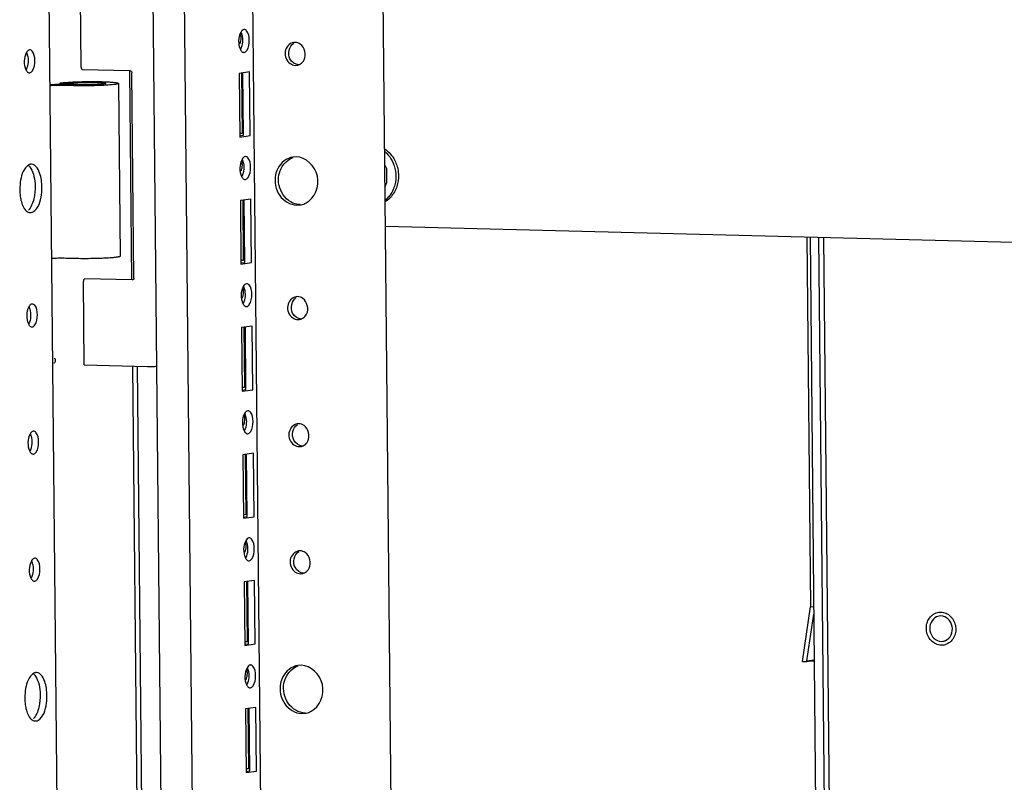
# Paper-space layout '177R0035_1_2' of a CAD drawing. Units: millimetres. Extents: x -883 to 841, y 0 to 594.
# Drawn here: x 192 to 227, y 329 to 356 of the extents above; entities that cross this region are included whole.
import ezdxf

# ---------------------------------------------------------------- set-up
doc = ezdxf.new("R2010")
doc.units = ezdxf.units.MM
doc.header["$LTSCALE"] = 46.255
doc.layers.get('0').update_dxf_attribs({"linetype": 'CONTINUOUS'})
for name, color, linetype in [('02___PRT_ALL_AXES', 7, 'CONTINUOUS'), ('DATUM', 7, 'CONTINUOUS'), ('ROUNDS', 7, 'CONTINUOUS')]:
    doc.layers.add(name, color=color, linetype=linetype)

psp = doc.layouts.new('177R0035_1_2')

# ---------------------------------------------------------------- linework, layer by layer
at = {"color": 7, "linetype": 'CONTINUOUS'}
for p, q in [((207.089, 132.737), (204.308, 413.741)), ((202.49, 132.606), (199.775, 406.991)), ((200.187, 120.442), (197.355, 406.643)), ((197.222, 308.151), (196.251, 406.23)), ((192.569, 405.955), (195.276, 132.398)), ((194.198, 354.745), (194.169, 357.692)), ((199.964, 356.071), (199.949, 356.072)), ((192.385, 355.353), (192.37, 355.353)), ((201.758, 355.614), (201.702, 355.609)), ((199.941, 355.264), (199.957, 355.264)), ((194.237, 354.661), (195.919, 354.618)), ((201.766, 354.806), (201.823, 354.811)), ((192.362, 354.545), (192.378, 354.545)), ((195.99, 347.225), (195.917, 354.618)), ((196.063, 347.289), (195.992, 354.543)), ((200.149, 354.572), (199.779, 354.519)), ((199.779, 354.519), (199.801, 352.274)), ((199.862, 354.519), (199.882, 352.401)), ((199.931, 352.334), (199.91, 354.52)), ((200.171, 352.327), (200.149, 354.572)), ((193.457, 354.183), (193.857, 354.173)), ((194.133, 354.116), (193.813, 354.124)), ((193.858, 354.123), (193.857, 354.173)), ((199.795, 352.314), (199.931, 352.334)), ((199.801, 352.274), (200.171, 352.327)), ((199.882, 352.401), (199.804, 352.403)), ((200.009, 351.582), (199.993, 351.583)), ((201.798, 351.574), (201.681, 351.565)), ((192.442, 351.313), (192.409, 351.313)), ((204.926, 351.277), (204.996, 351.138)), ((205.001, 350.668), (204.996, 351.138)), ((199.986, 350.775), (200.001, 350.775)), ((204.934, 350.509), (205.001, 350.668)), ((200.194, 350.083), (199.823, 350.03)), ((199.823, 350.03), (199.845, 347.785)), ((199.906, 350.03), (199.927, 347.912)), ((199.976, 347.845), (199.954, 350.031)), ((200.216, 347.838), (200.194, 350.083)), ((201.815, 349.868), (201.933, 349.877)), ((192.394, 349.606), (192.426, 349.607)), ((219.958, 348.741), (220.862, 257.34)), ((221.313, 261.414), (220.449, 348.729)), ((199.839, 347.825), (199.976, 347.845)), ((199.845, 347.785), (200.216, 347.838)), ((199.927, 347.912), (199.848, 347.914)), ((194.303, 344.225), (194.273, 347.172)), ((195.997, 347.225), (194.317, 347.268)), ((196.018, 347.229), (196.006, 347.226)), ((196.006, 347.226), (196.006, 347.226)), ((200.053, 347.093), (200.038, 347.093)), ((201.847, 346.636), (201.791, 346.631)), ((192.474, 346.374), (192.458, 346.375)), ((200.03, 346.286), (200.046, 346.285)), ((200.238, 345.594), (199.867, 345.541)), ((200.26, 343.349), (200.238, 345.594)), ((201.855, 345.828), (201.912, 345.833)), ((192.451, 345.567), (192.466, 345.567)), ((199.867, 345.541), (199.89, 343.296)), ((199.95, 345.541), (199.971, 343.423)), ((200.02, 343.355), (199.999, 345.542)), ((193.238, 344.287), (193.235, 344.287)), ((193.237, 344.467), (193.24, 344.467)), ((194.303, 344.225), (196.543, 344.167)), ((196.377, 308.173), (196.02, 344.181)), ((196.786, 344.175), (196.865, 344.187)), ((199.884, 343.336), (200.02, 343.355)), ((199.89, 343.296), (200.26, 343.349)), ((199.971, 343.423), (199.893, 343.425)), ((200.097, 342.604), (200.082, 342.604)), ((201.892, 342.147), (201.835, 342.142)), ((192.518, 341.885), (192.503, 341.886)), ((200.075, 341.796), (200.09, 341.796)), ((192.495, 341.078), (192.511, 341.078)), ((200.282, 341.105), (199.912, 341.051)), ((200.305, 338.86), (200.282, 341.105)), ((201.9, 341.339), (201.956, 341.344)), ((199.912, 341.051), (199.934, 338.807)), ((199.995, 341.052), (200.016, 338.934)), ((200.065, 338.866), (200.043, 341.053)), ((199.928, 338.847), (200.065, 338.866)), ((199.934, 338.807), (200.305, 338.86)), ((200.016, 338.934), (199.937, 338.936)), ((200.142, 338.115), (200.126, 338.115)), ((201.936, 337.658), (201.88, 337.653)), ((192.563, 337.396), (192.547, 337.396)), ((200.119, 337.307), (200.134, 337.307)), ((192.54, 336.589), (192.555, 336.588)), ((200.327, 336.616), (199.956, 336.562)), ((199.956, 336.562), (199.978, 334.318)), ((200.039, 336.563), (200.06, 334.445)), ((200.109, 334.377), (200.087, 336.564)), ((200.349, 334.371), (200.327, 336.616)), ((201.944, 336.85), (202.001, 336.855)), ((219.69, 333.755), (219.975, 335.682)), ((219.975, 335.682), (220.087, 335.698)), ((199.973, 334.358), (200.109, 334.377)), ((199.978, 334.318), (200.349, 334.371)), ((200.06, 334.445), (199.982, 334.447)), ((200.186, 333.626), (200.171, 333.626)), ((201.976, 333.618), (201.858, 333.609)), ((192.619, 333.357), (192.587, 333.356)), ((200.163, 332.818), (200.179, 332.818)), ((200.371, 332.127), (200.001, 332.073)), ((200.001, 332.073), (200.023, 329.829)), ((200.084, 332.074), (200.105, 329.956)), ((200.153, 329.888), (200.132, 332.075)), ((200.394, 329.882), (200.371, 332.127)), ((201.993, 331.912), (202.111, 331.921)), ((192.572, 331.65), (192.604, 331.65)), ((200.105, 329.956), (200.026, 329.958)), ((200.017, 329.869), (200.153, 329.888)), ((200.023, 329.829), (200.394, 329.882))]:
    psp.add_line(p, q, dxfattribs=at)
at = {"color": 3, "linetype": 'CONTINUOUS'}
for p, q in [((193.458, 354.127), (193.457, 354.183)), ((193.927, 354.086), (193.607, 354.095)), ((195.515, 354.169), (195.575, 348.064)), ((220.262, 348.733), (221.166, 257.332)), ((193.988, 347.981), (193.668, 347.989)), ((196.542, 308.168), (196.186, 344.177)), ((219.847, 333.777), (220.089, 335.417))]:
    psp.add_line(p, q, dxfattribs=at)
at = {"color": 7, "linetype": 'CONTINUOUS'}
for points in [[(195.918, 354.618), (195.929, 354.616), (195.953, 354.608), (195.974, 354.59), (195.987, 354.568), (195.992, 354.547), (195.992, 354.543)], [(196.063, 347.29), (196.061, 347.275), (196.053, 347.257), (196.038, 347.24), (196.018, 347.229)]]:
    psp.add_lwpolyline(points, dxfattribs=at)
for centre, radius, start, end in [((199.404, 355.764), 0.445, 347.304, 0.515), ((201.773, 355.132), 0.326, 278.9313, 288.3481), ((201.772, 355.135), 0.33, 288.3296, 302.2129), ((193.526, 341.484), 12.644, 90.3085, 92.0292), ((193.532, 342.873), 11.254, 88.5701, 90.3775), ((199.448, 351.275), 0.445, 347.304, 0.515), ((201.83, 350.55), 0.682, 278.6966, 281.6377), ((201.828, 350.558), 0.69, 281.6722, 297.6866), ((192.018, 350.001), 0.438, 315.6309, 319.7128), ((199.493, 346.786), 0.445, 347.304, 0.515), ((201.861, 346.154), 0.326, 278.9313, 288.3481), ((201.86, 346.157), 0.33, 288.3296, 302.2129), ((199.537, 342.297), 0.445, 347.304, 0.515), ((201.906, 341.665), 0.326, 278.9313, 288.3481), ((201.905, 341.668), 0.33, 288.3296, 302.2129), ((199.582, 337.808), 0.445, 347.304, 0.515), ((201.949, 337.179), 0.33, 288.3296, 302.2129), ((201.95, 337.176), 0.326, 278.9313, 288.3481), ((219.799, 338.188), 4.434, 268.5971, 270.6177), ((199.626, 333.319), 0.445, 347.304, 0.515), ((192.195, 332.045), 0.438, 315.6309, 319.7128), ((202.008, 332.594), 0.682, 278.6966, 281.6377), ((202.006, 332.602), 0.69, 281.6722, 297.6866)]:
    psp.add_arc(centre, radius, start, end, dxfattribs=at)
for points, knots in [([(199.949, 356.072), (199.927, 356.068), (199.879, 356.04), (199.85, 355.997), (199.836, 355.971)], [0, 0, 0, 0, 0.431339, 1, 1, 1, 1]), ([(200.043, 356.029), (200.032, 356.042), (200.009, 356.062), (199.978, 356.072), (199.964, 356.072)], [0, 0, 0, 0, 0.538102, 1, 1, 1, 1]), ([(200.05, 355.332), (200.121, 355.434), (200.155, 355.683), (200.121, 355.943), (200.043, 356.029)], [0, 0, 0, 0, 0.51612, 1, 1, 1, 1]), ([(199.849, 355.768), (199.849, 355.792), (199.844, 355.84), (199.833, 355.887), (199.825, 355.909)], [0, 0, 0, 0, 0.498325, 1, 1, 1, 1]), ([(199.843, 355.973), (199.849, 355.962), (199.859, 355.937), (199.867, 355.912), (199.871, 355.899)], [0, 0, 0, 0, 0.481974, 1, 1, 1, 1]), ([(192.37, 355.353), (192.352, 355.35), (192.315, 355.332), (192.289, 355.302), (192.277, 355.284)], [0, 0, 0, 0, 0.445611, 1, 1, 1, 1]), ([(192.464, 355.311), (192.453, 355.323), (192.429, 355.343), (192.399, 355.353), (192.385, 355.354)], [0, 0, 0, 0, 0.538102, 1, 1, 1, 1]), ([(199.802, 355.565), (199.81, 355.581), (199.824, 355.614), (199.834, 355.648), (199.838, 355.666)], [0, 0, 0, 0, 0.496557, 1, 1, 1, 1]), ([(199.822, 355.368), (199.828, 355.356), (199.84, 355.335), (199.855, 355.314), (199.862, 355.306)], [0, 0, 0, 0, 0.52731, 1, 1, 1, 1]), ([(199.957, 355.264), (199.974, 355.266), (200.011, 355.284), (200.037, 355.314), (200.05, 355.332)], [0, 0, 0, 0, 0.445611, 1, 1, 1, 1]), ([(201.702, 355.611), (201.559, 355.588), (201.304, 355.296), (201.456, 354.953), (201.584, 354.867)], [0, 0, 0, 0, 0.483139, 1, 1, 1, 1]), ([(192.277, 355.284), (192.273, 355.279), (192.266, 355.269), (192.26, 355.258), (192.257, 355.252)], [0, 0, 0, 0, 0.487823, 1, 1, 1, 1]), ([(192.264, 355.254), (192.27, 355.243), (192.28, 355.219), (192.288, 355.194), (192.292, 355.181)], [0, 0, 0, 0, 0.481974, 1, 1, 1, 1]), ([(192.47, 354.613), (192.541, 354.715), (192.576, 354.964), (192.541, 355.224), (192.464, 355.311)], [0, 0, 0, 0, 0.51612, 1, 1, 1, 1]), ([(199.862, 355.306), (199.873, 355.293), (199.897, 355.273), (199.927, 355.263), (199.941, 355.263)], [0, 0, 0, 0, 0.538102, 1, 1, 1, 1]), ([(192.243, 354.649), (192.248, 354.638), (192.26, 354.616), (192.275, 354.596), (192.283, 354.587)], [0, 0, 0, 0, 0.52731, 1, 1, 1, 1]), ([(194.198, 354.745), (194.199, 354.725), (194.201, 354.694), (194.225, 354.661), (194.237, 354.661)], [0, 0, 0, 0, 0.621819, 1, 1, 1, 1]), ([(192.283, 354.587), (192.294, 354.575), (192.318, 354.554), (192.348, 354.545), (192.362, 354.544)], [0, 0, 0, 0, 0.538102, 1, 1, 1, 1]), ([(192.378, 354.545), (192.395, 354.547), (192.432, 354.565), (192.458, 354.595), (192.47, 354.613)], [0, 0, 0, 0, 0.445611, 1, 1, 1, 1]), ([(193.857, 354.173), (193.957, 354.187), (194.127, 354.195), (194.367, 354.202), (194.57, 354.203), (194.734, 354.2), (194.851, 354.195), (194.923, 354.191), (194.981, 354.186), (195.025, 354.18), (195.049, 354.174), (195.065, 354.168), (195.065, 354.164)], [0, 0, 0, 0, 0.250022, 0.418878, 0.593214, 0.75396, 0.823637, 0.883567, 0.932122, 0.968048, 0.990517, 1, 1, 1, 1]), ([(195.065, 354.164), (195.065, 354.162), (195.056, 354.156), (195.041, 354.152), (195.015, 354.146), (194.963, 354.139), (194.876, 354.131), (194.751, 354.123), (194.606, 354.117), (194.397, 354.113), (194.238, 354.113), (194.133, 354.116)], [0, 0, 0, 0, 0.008189, 0.025811, 0.05381, 0.091934, 0.196253, 0.332289, 0.49132, 0.663026, 1, 1, 1, 1]), ([(204.92, 351.856), (204.995, 351.806), (205.134, 351.685), (205.237, 351.532), (205.279, 351.45)], [0, 0, 0, 0, 0.492781, 1, 1, 1, 1]), ([(199.993, 351.583), (199.971, 351.579), (199.924, 351.551), (199.894, 351.508), (199.881, 351.482)], [0, 0, 0, 0, 0.431339, 1, 1, 1, 1]), ([(200.088, 351.54), (200.077, 351.553), (200.053, 351.573), (200.023, 351.583), (200.009, 351.583)], [0, 0, 0, 0, 0.538102, 1, 1, 1, 1]), ([(200.094, 350.843), (200.165, 350.945), (200.2, 351.194), (200.165, 351.454), (200.088, 351.54)], [0, 0, 0, 0, 0.51612, 1, 1, 1, 1]), ([(201.68, 351.567), (201.46, 351.533), (201.175, 351.305), (201.08, 351.014), (201.065, 350.933)], [0, 0, 0, 0, 0.731542, 1, 1, 1, 1]), ([(202.149, 349.947), (202.452, 350.106), (202.8, 350.941), (202.135, 351.566), (201.798, 351.574)], [0, 0, 0, 0, 0.504371, 1, 1, 1, 1]), ([(204.922, 351.77), (204.948, 351.747), (205.052, 351.65), (205.135, 351.532), (205.184, 351.437)], [0, 0, 0, 0, 0.246488, 1, 1, 1, 1]), ([(192.329, 351.282), (192.288, 351.258), (192.109, 351.07), (192.054, 350.803), (192.035, 350.598)], [0, 0, 0, 0, 0.187225, 1, 1, 1, 1]), ([(192.409, 351.313), (192.396, 351.311), (192.368, 351.303), (192.342, 351.29), (192.329, 351.282)], [0, 0, 0, 0, 0.483251, 1, 1, 1, 1]), ([(192.798, 350.701), (192.788, 350.783), (192.75, 351.007), (192.602, 351.308), (192.442, 351.314)], [0, 0, 0, 0, 0.340232, 1, 1, 1, 1]), ([(199.846, 351.076), (199.854, 351.091), (199.869, 351.125), (199.879, 351.159), (199.883, 351.177)], [0, 0, 0, 0, 0.496557, 1, 1, 1, 1]), ([(199.894, 351.279), (199.893, 351.303), (199.889, 351.351), (199.877, 351.398), (199.869, 351.42)], [0, 0, 0, 0, 0.498325, 1, 1, 1, 1]), ([(199.888, 351.484), (199.893, 351.473), (199.904, 351.448), (199.912, 351.423), (199.915, 351.41)], [0, 0, 0, 0, 0.481974, 1, 1, 1, 1]), ([(205.279, 351.45), (205.344, 351.326), (205.428, 351.051), (205.408, 350.627), (205.27, 350.305), (205.097, 350.101), (204.994, 350.02), (204.939, 349.986)], [0, 0, 0, 0, 0.256764, 0.513109, 0.761521, 0.88209, 1, 1, 1, 1]), ([(205.184, 351.437), (205.244, 351.321), (205.325, 351.069), (205.323, 350.739), (205.257, 350.49), (205.179, 350.317), (205.073, 350.164), (204.986, 350.078), (204.939, 350.039)], [0, 0, 0, 0, 0.255126, 0.510444, 0.636464, 0.760234, 0.881416, 1, 1, 1, 1]), ([(199.866, 350.879), (199.872, 350.867), (199.884, 350.846), (199.899, 350.825), (199.907, 350.817)], [0, 0, 0, 0, 0.52731, 1, 1, 1, 1]), ([(199.907, 350.817), (199.918, 350.804), (199.941, 350.784), (199.972, 350.774), (199.986, 350.774)], [0, 0, 0, 0, 0.538102, 1, 1, 1, 1]), ([(200.001, 350.775), (200.018, 350.777), (200.055, 350.795), (200.082, 350.825), (200.094, 350.843)], [0, 0, 0, 0, 0.445611, 1, 1, 1, 1]), ([(192.038, 350.218), (192.045, 350.16), (192.078, 349.967), (192.15, 349.764), (192.252, 349.67)], [0, 0, 0, 0, 0.299488, 1, 1, 1, 1]), ([(192.562, 350.334), (192.556, 350.272), (192.524, 350.057), (192.453, 349.836), (192.352, 349.718)], [0, 0, 0, 0, 0.288688, 1, 1, 1, 1]), ([(192.426, 349.607), (192.474, 349.614), (192.725, 349.772), (192.779, 350.091), (192.801, 350.321)], [0, 0, 0, 0, 0.172269, 1, 1, 1, 1]), ([(194.317, 347.268), (194.303, 347.268), (194.276, 347.23), (194.273, 347.195), (194.273, 347.172)], [0, 0, 0, 0, 0.377282, 1, 1, 1, 1]), ([(200.038, 347.093), (200.016, 347.09), (199.968, 347.062), (199.939, 347.019), (199.925, 346.993)], [0, 0, 0, 0, 0.431339, 1, 1, 1, 1]), ([(199.932, 346.995), (199.938, 346.984), (199.948, 346.959), (199.956, 346.934), (199.96, 346.921)], [0, 0, 0, 0, 0.481974, 1, 1, 1, 1]), ([(200.132, 347.051), (200.121, 347.064), (200.097, 347.084), (200.067, 347.094), (200.053, 347.094)], [0, 0, 0, 0, 0.538102, 1, 1, 1, 1]), ([(200.138, 346.354), (200.21, 346.456), (200.244, 346.704), (200.21, 346.965), (200.132, 347.051)], [0, 0, 0, 0, 0.51612, 1, 1, 1, 1]), ([(199.89, 346.587), (199.899, 346.602), (199.913, 346.636), (199.923, 346.67), (199.927, 346.688)], [0, 0, 0, 0, 0.496557, 1, 1, 1, 1]), ([(199.938, 346.79), (199.938, 346.814), (199.933, 346.862), (199.922, 346.908), (199.914, 346.931)], [0, 0, 0, 0, 0.498325, 1, 1, 1, 1]), ([(201.791, 346.632), (201.648, 346.61), (201.393, 346.318), (201.545, 345.975), (201.672, 345.888)], [0, 0, 0, 0, 0.483139, 1, 1, 1, 1]), ([(192.366, 346.306), (192.362, 346.301), (192.355, 346.291), (192.349, 346.28), (192.346, 346.274)], [0, 0, 0, 0, 0.487823, 1, 1, 1, 1]), ([(192.458, 346.375), (192.441, 346.372), (192.404, 346.354), (192.378, 346.324), (192.366, 346.306)], [0, 0, 0, 0, 0.445611, 1, 1, 1, 1]), ([(192.553, 346.332), (192.542, 346.345), (192.518, 346.365), (192.488, 346.375), (192.474, 346.375)], [0, 0, 0, 0, 0.538102, 1, 1, 1, 1]), ([(192.559, 345.635), (192.63, 345.737), (192.665, 345.986), (192.63, 346.246), (192.553, 346.332)], [0, 0, 0, 0, 0.51612, 1, 1, 1, 1]), ([(199.911, 346.39), (199.917, 346.378), (199.928, 346.356), (199.943, 346.336), (199.951, 346.328)], [0, 0, 0, 0, 0.52731, 1, 1, 1, 1]), ([(199.951, 346.328), (199.962, 346.315), (199.986, 346.295), (200.016, 346.285), (200.03, 346.285)], [0, 0, 0, 0, 0.538102, 1, 1, 1, 1]), ([(200.046, 346.285), (200.063, 346.288), (200.1, 346.306), (200.126, 346.336), (200.138, 346.354)], [0, 0, 0, 0, 0.445611, 1, 1, 1, 1]), ([(192.353, 346.276), (192.359, 346.265), (192.369, 346.24), (192.377, 346.215), (192.381, 346.202)], [0, 0, 0, 0, 0.481974, 1, 1, 1, 1]), ([(192.332, 345.671), (192.337, 345.659), (192.349, 345.638), (192.364, 345.617), (192.372, 345.609)], [0, 0, 0, 0, 0.52731, 1, 1, 1, 1]), ([(192.372, 345.609), (192.383, 345.596), (192.406, 345.576), (192.437, 345.566), (192.451, 345.566)], [0, 0, 0, 0, 0.538102, 1, 1, 1, 1]), ([(192.466, 345.567), (192.484, 345.569), (192.521, 345.587), (192.547, 345.617), (192.559, 345.635)], [0, 0, 0, 0, 0.445611, 1, 1, 1, 1]), ([(193.24, 344.467), (193.272, 344.465), (193.286, 344.376), (193.271, 344.292), (193.238, 344.287)], [0, 0, 0, 0, 0.488353, 1, 1, 1, 1]), ([(196.543, 344.167), (196.589, 344.166), (196.67, 344.167), (196.751, 344.17), (196.786, 344.175)], [0, 0, 0, 0, 0.565779, 1, 1, 1, 1]), ([(200.082, 342.604), (200.06, 342.601), (200.013, 342.573), (199.983, 342.53), (199.969, 342.504)], [0, 0, 0, 0, 0.431339, 1, 1, 1, 1]), ([(199.977, 342.506), (199.982, 342.494), (199.992, 342.47), (200.001, 342.445), (200.004, 342.432)], [0, 0, 0, 0, 0.481974, 1, 1, 1, 1]), ([(200.176, 342.562), (200.165, 342.575), (200.142, 342.595), (200.112, 342.605), (200.097, 342.605)], [0, 0, 0, 0, 0.538102, 1, 1, 1, 1]), ([(200.183, 341.865), (200.254, 341.966), (200.289, 342.215), (200.254, 342.476), (200.176, 342.562)], [0, 0, 0, 0, 0.51612, 1, 1, 1, 1]), ([(199.935, 342.097), (199.943, 342.113), (199.958, 342.147), (199.968, 342.181), (199.972, 342.199)], [0, 0, 0, 0, 0.496557, 1, 1, 1, 1]), ([(199.982, 342.301), (199.982, 342.325), (199.978, 342.373), (199.966, 342.419), (199.958, 342.442)], [0, 0, 0, 0, 0.498325, 1, 1, 1, 1]), ([(201.835, 342.143), (201.693, 342.121), (201.438, 341.829), (201.589, 341.486), (201.717, 341.399)], [0, 0, 0, 0, 0.483139, 1, 1, 1, 1]), ([(192.41, 341.817), (192.406, 341.812), (192.4, 341.801), (192.393, 341.79), (192.39, 341.785)], [0, 0, 0, 0, 0.487823, 1, 1, 1, 1]), ([(192.397, 341.787), (192.403, 341.776), (192.413, 341.751), (192.421, 341.726), (192.425, 341.713)], [0, 0, 0, 0, 0.481974, 1, 1, 1, 1]), ([(192.503, 341.886), (192.485, 341.883), (192.449, 341.865), (192.422, 341.835), (192.41, 341.817)], [0, 0, 0, 0, 0.445611, 1, 1, 1, 1]), ([(192.597, 341.843), (192.586, 341.856), (192.563, 341.876), (192.532, 341.886), (192.518, 341.886)], [0, 0, 0, 0, 0.538102, 1, 1, 1, 1]), ([(192.604, 341.146), (192.675, 341.248), (192.709, 341.497), (192.675, 341.757), (192.597, 341.843)], [0, 0, 0, 0, 0.51612, 1, 1, 1, 1]), ([(199.955, 341.901), (199.961, 341.889), (199.973, 341.867), (199.988, 341.847), (199.996, 341.839)], [0, 0, 0, 0, 0.52731, 1, 1, 1, 1]), ([(199.996, 341.839), (200.007, 341.826), (200.03, 341.806), (200.06, 341.796), (200.075, 341.796)], [0, 0, 0, 0, 0.538102, 1, 1, 1, 1]), ([(200.09, 341.796), (200.107, 341.799), (200.144, 341.817), (200.17, 341.847), (200.183, 341.865)], [0, 0, 0, 0, 0.445611, 1, 1, 1, 1]), ([(192.376, 341.182), (192.382, 341.17), (192.394, 341.149), (192.409, 341.128), (192.416, 341.12)], [0, 0, 0, 0, 0.52731, 1, 1, 1, 1]), ([(192.416, 341.12), (192.427, 341.107), (192.451, 341.087), (192.481, 341.077), (192.495, 341.077)], [0, 0, 0, 0, 0.538102, 1, 1, 1, 1]), ([(192.511, 341.078), (192.528, 341.08), (192.565, 341.098), (192.591, 341.128), (192.604, 341.146)], [0, 0, 0, 0, 0.445611, 1, 1, 1, 1]), ([(200.027, 337.812), (200.027, 337.836), (200.022, 337.884), (200.01, 337.93), (200.003, 337.953)], [0, 0, 0, 0, 0.498325, 1, 1, 1, 1]), ([(200.126, 338.115), (200.104, 338.112), (200.057, 338.084), (200.028, 338.04), (200.014, 338.015)], [0, 0, 0, 0, 0.431339, 1, 1, 1, 1]), ([(200.021, 338.017), (200.027, 338.005), (200.037, 337.981), (200.045, 337.956), (200.049, 337.943)], [0, 0, 0, 0, 0.481974, 1, 1, 1, 1]), ([(200.221, 338.073), (200.21, 338.085), (200.186, 338.106), (200.156, 338.115), (200.142, 338.116)], [0, 0, 0, 0, 0.538102, 1, 1, 1, 1]), ([(200.227, 337.376), (200.298, 337.477), (200.333, 337.726), (200.298, 337.986), (200.221, 338.073)], [0, 0, 0, 0, 0.51612, 1, 1, 1, 1]), ([(199.979, 337.608), (199.988, 337.624), (200.002, 337.657), (200.012, 337.692), (200.016, 337.71)], [0, 0, 0, 0, 0.496557, 1, 1, 1, 1]), ([(201.879, 337.654), (201.737, 337.632), (201.482, 337.34), (201.634, 336.997), (201.761, 336.91)], [0, 0, 0, 0, 0.483139, 1, 1, 1, 1]), ([(192.454, 337.328), (192.451, 337.323), (192.444, 337.312), (192.438, 337.301), (192.435, 337.296)], [0, 0, 0, 0, 0.487823, 1, 1, 1, 1]), ([(192.442, 337.298), (192.447, 337.287), (192.458, 337.262), (192.466, 337.237), (192.469, 337.224)], [0, 0, 0, 0, 0.481974, 1, 1, 1, 1]), ([(192.547, 337.396), (192.53, 337.394), (192.493, 337.376), (192.467, 337.346), (192.454, 337.328)], [0, 0, 0, 0, 0.445611, 1, 1, 1, 1]), ([(192.642, 337.354), (192.631, 337.367), (192.607, 337.387), (192.577, 337.397), (192.563, 337.397)], [0, 0, 0, 0, 0.538102, 1, 1, 1, 1]), ([(192.648, 336.657), (192.719, 336.759), (192.754, 337.007), (192.719, 337.268), (192.642, 337.354)], [0, 0, 0, 0, 0.51612, 1, 1, 1, 1]), ([(200, 337.412), (200.005, 337.4), (200.017, 337.378), (200.032, 337.358), (200.04, 337.349)], [0, 0, 0, 0, 0.52731, 1, 1, 1, 1]), ([(200.04, 337.349), (200.051, 337.337), (200.075, 337.317), (200.105, 337.307), (200.119, 337.307)], [0, 0, 0, 0, 0.538102, 1, 1, 1, 1]), ([(200.134, 337.307), (200.152, 337.31), (200.189, 337.328), (200.215, 337.358), (200.227, 337.376)], [0, 0, 0, 0, 0.445611, 1, 1, 1, 1]), ([(192.42, 336.693), (192.426, 336.681), (192.438, 336.659), (192.453, 336.639), (192.461, 336.631)], [0, 0, 0, 0, 0.52731, 1, 1, 1, 1]), ([(192.461, 336.631), (192.472, 336.618), (192.495, 336.598), (192.526, 336.588), (192.54, 336.588)], [0, 0, 0, 0, 0.538102, 1, 1, 1, 1]), ([(192.555, 336.588), (192.573, 336.591), (192.609, 336.609), (192.636, 336.639), (192.648, 336.657)], [0, 0, 0, 0, 0.445611, 1, 1, 1, 1]), ([(220.114, 333.765), (220.096, 333.764), (220.007, 333.757), (219.918, 333.754), (219.847, 333.754)], [0, 0, 0, 0, 0.203257, 1, 1, 1, 1]), ([(200.071, 333.323), (200.071, 333.347), (200.067, 333.395), (200.055, 333.441), (200.047, 333.464)], [0, 0, 0, 0, 0.498325, 1, 1, 1, 1]), ([(200.171, 333.626), (200.149, 333.623), (200.101, 333.595), (200.072, 333.551), (200.058, 333.525)], [0, 0, 0, 0, 0.431339, 1, 1, 1, 1]), ([(200.066, 333.528), (200.071, 333.516), (200.081, 333.492), (200.089, 333.467), (200.093, 333.454)], [0, 0, 0, 0, 0.481974, 1, 1, 1, 1]), ([(200.265, 333.584), (200.254, 333.596), (200.231, 333.617), (200.2, 333.626), (200.186, 333.627)], [0, 0, 0, 0, 0.538102, 1, 1, 1, 1]), ([(200.272, 332.887), (200.343, 332.988), (200.378, 333.237), (200.343, 333.497), (200.265, 333.584)], [0, 0, 0, 0, 0.51612, 1, 1, 1, 1]), ([(201.858, 333.61), (201.637, 333.577), (201.352, 333.348), (201.258, 333.057), (201.242, 332.977)], [0, 0, 0, 0, 0.731542, 1, 1, 1, 1]), ([(202.327, 331.991), (202.63, 332.15), (202.978, 332.985), (202.313, 333.609), (201.976, 333.618)], [0, 0, 0, 0, 0.504371, 1, 1, 1, 1]), ([(192.507, 333.326), (192.466, 333.301), (192.287, 333.114), (192.232, 332.846), (192.213, 332.642)], [0, 0, 0, 0, 0.187225, 1, 1, 1, 1]), ([(192.587, 333.356), (192.573, 333.354), (192.545, 333.347), (192.519, 333.334), (192.507, 333.326)], [0, 0, 0, 0, 0.483251, 1, 1, 1, 1]), ([(192.976, 332.745), (192.966, 332.827), (192.928, 333.051), (192.78, 333.352), (192.619, 333.358)], [0, 0, 0, 0, 0.340232, 1, 1, 1, 1]), ([(200.024, 333.119), (200.032, 333.135), (200.046, 333.168), (200.056, 333.203), (200.06, 333.221)], [0, 0, 0, 0, 0.496557, 1, 1, 1, 1]), ([(200.044, 332.923), (200.05, 332.911), (200.062, 332.889), (200.077, 332.869), (200.084, 332.86)], [0, 0, 0, 0, 0.52731, 1, 1, 1, 1]), ([(200.084, 332.86), (200.095, 332.848), (200.119, 332.828), (200.149, 332.818), (200.163, 332.817)], [0, 0, 0, 0, 0.538102, 1, 1, 1, 1]), ([(200.179, 332.818), (200.196, 332.821), (200.233, 332.839), (200.259, 332.869), (200.272, 332.887)], [0, 0, 0, 0, 0.445611, 1, 1, 1, 1]), ([(192.739, 332.378), (192.733, 332.315), (192.702, 332.101), (192.63, 331.88), (192.53, 331.762)], [0, 0, 0, 0, 0.288688, 1, 1, 1, 1]), ([(192.604, 331.65), (192.652, 331.657), (192.903, 331.816), (192.957, 332.135), (192.979, 332.365)], [0, 0, 0, 0, 0.172269, 1, 1, 1, 1]), ([(192.216, 332.262), (192.222, 332.203), (192.256, 332.01), (192.328, 331.808), (192.43, 331.714)], [0, 0, 0, 0, 0.299488, 1, 1, 1, 1])]:
    psp.add_open_spline(points, degree=3, knots=knots, dxfattribs=at)
for points in [[(199.836, 355.971), (199.741, 355.794), (199.735, 355.549), (199.822, 355.368)], [(199.871, 355.899), (199.92, 355.729), (199.913, 355.527), (199.829, 355.371)], [(201.576, 355.033), (201.489, 355.202), (201.546, 355.491), (201.71, 355.587)], [(201.941, 355.554), (201.888, 355.59), (201.823, 355.613), (201.758, 355.614)], [(202.076, 355), (202.163, 355.169), (202.099, 355.447), (201.941, 355.554)], [(192.257, 355.252), (192.162, 355.075), (192.156, 354.83), (192.243, 354.649)], [(192.292, 355.181), (192.34, 355.011), (192.334, 354.808), (192.25, 354.652)], [(201.89, 354.824), (201.764, 354.827), (201.634, 354.922), (201.576, 355.033)], [(201.947, 354.857), (202.002, 354.891), (202.047, 354.943), (202.076, 355)], [(201.584, 354.867), (201.637, 354.831), (201.702, 354.808), (201.766, 354.806)], [(201.187, 350.944), (201.236, 351.202), (201.436, 351.469), (201.684, 351.555)], [(192.332, 351.266), (192.401, 351.208), (192.446, 351.123), (192.479, 351.04)], [(199.881, 351.482), (199.786, 351.305), (199.779, 351.06), (199.866, 350.879)], [(199.915, 351.41), (199.964, 351.24), (199.957, 351.037), (199.874, 350.882)], [(192.479, 351.04), (192.52, 350.936), (192.544, 350.825), (192.557, 350.714)], [(201.065, 350.933), (201.017, 350.692), (201.073, 350.413), (201.213, 350.212)], [(201.192, 350.565), (201.165, 350.689), (201.163, 350.82), (201.187, 350.944)], [(192.035, 350.598), (192.023, 350.472), (192.024, 350.344), (192.038, 350.218)], [(192.557, 350.714), (192.572, 350.588), (192.573, 350.46), (192.562, 350.334)], [(192.801, 350.321), (192.813, 350.447), (192.812, 350.575), (192.798, 350.701)], [(201.603, 349.982), (201.397, 350.1), (201.242, 350.332), (201.192, 350.565)], [(201.213, 350.212), (201.345, 350.022), (201.584, 349.874), (201.815, 349.868)], [(201.939, 349.886), (201.823, 349.889), (201.704, 349.924), (201.603, 349.982)], [(192.252, 349.67), (192.291, 349.635), (192.342, 349.607), (192.394, 349.605)], [(196.006, 347.226), (196.003, 347.225), (196, 347.225), (195.997, 347.225)], [(199.925, 346.993), (199.83, 346.816), (199.824, 346.571), (199.911, 346.39)], [(199.96, 346.921), (200.009, 346.751), (200.002, 346.548), (199.918, 346.393)], [(202.03, 346.576), (201.977, 346.612), (201.911, 346.635), (201.847, 346.636)], [(201.665, 346.055), (201.578, 346.224), (201.635, 346.513), (201.799, 346.609)], [(202.165, 346.022), (202.252, 346.191), (202.188, 346.469), (202.03, 346.576)], [(192.346, 346.274), (192.251, 346.097), (192.244, 345.852), (192.332, 345.671)], [(192.381, 346.202), (192.429, 346.032), (192.422, 345.83), (192.339, 345.674)], [(201.979, 345.846), (201.853, 345.849), (201.723, 345.944), (201.665, 346.055)], [(202.036, 345.879), (202.09, 345.913), (202.136, 345.964), (202.165, 346.022)], [(201.672, 345.888), (201.726, 345.852), (201.791, 345.83), (201.855, 345.828)], [(199.969, 342.504), (199.874, 342.327), (199.868, 342.082), (199.955, 341.901)], [(200.004, 342.432), (200.053, 342.262), (200.046, 342.059), (199.963, 341.904)], [(201.71, 341.566), (201.622, 341.735), (201.68, 342.024), (201.843, 342.12)], [(202.075, 342.087), (202.021, 342.123), (201.956, 342.145), (201.892, 342.147)], [(192.39, 341.785), (192.295, 341.608), (192.289, 341.363), (192.376, 341.182)], [(202.209, 341.532), (202.296, 341.702), (202.232, 341.98), (202.075, 342.087)], [(192.425, 341.713), (192.474, 341.543), (192.467, 341.34), (192.383, 341.185)], [(202.023, 341.357), (201.898, 341.36), (201.768, 341.455), (201.71, 341.566)], [(202.081, 341.389), (202.135, 341.424), (202.18, 341.475), (202.209, 341.532)], [(201.717, 341.399), (201.77, 341.363), (201.836, 341.341), (201.9, 341.339)], [(200.014, 338.015), (199.919, 337.838), (199.913, 337.593), (200, 337.412)], [(200.049, 337.943), (200.097, 337.773), (200.091, 337.57), (200.007, 337.414)], [(201.754, 337.077), (201.667, 337.246), (201.724, 337.535), (201.888, 337.631)], [(202.119, 337.598), (202.066, 337.634), (202, 337.656), (201.936, 337.658)], [(202.254, 337.043), (202.34, 337.213), (202.276, 337.491), (202.119, 337.598)], [(192.435, 337.296), (192.34, 337.119), (192.333, 336.874), (192.42, 336.693)], [(192.469, 337.224), (192.518, 337.054), (192.511, 336.851), (192.428, 336.696)], [(202.068, 336.868), (201.942, 336.871), (201.812, 336.966), (201.754, 337.077)], [(201.761, 336.91), (201.814, 336.874), (201.88, 336.852), (201.944, 336.85)], [(202.125, 336.9), (202.179, 336.935), (202.224, 336.986), (202.254, 337.043)], [(200.058, 333.525), (199.963, 333.348), (199.957, 333.104), (200.044, 332.923)], [(200.093, 333.454), (200.142, 333.284), (200.135, 333.081), (200.051, 332.925)], [(201.364, 332.988), (201.414, 333.246), (201.614, 333.513), (201.862, 333.599)], [(192.51, 333.309), (192.579, 333.252), (192.624, 333.167), (192.657, 333.084)], [(192.657, 333.084), (192.698, 332.98), (192.722, 332.868), (192.735, 332.757)], [(192.735, 332.757), (192.75, 332.632), (192.751, 332.504), (192.739, 332.378)], [(192.979, 332.365), (192.991, 332.491), (192.99, 332.619), (192.976, 332.745)], [(201.242, 332.977), (201.194, 332.736), (201.251, 332.457), (201.391, 332.255)], [(201.37, 332.609), (201.343, 332.732), (201.341, 332.864), (201.364, 332.988)], [(192.213, 332.642), (192.201, 332.516), (192.201, 332.388), (192.216, 332.262)], [(201.781, 332.025), (201.575, 332.143), (201.42, 332.376), (201.37, 332.609)], [(201.391, 332.255), (201.522, 332.065), (201.762, 331.918), (201.993, 331.912)], [(202.117, 331.93), (202, 331.933), (201.882, 331.968), (201.781, 332.025)], [(192.43, 331.714), (192.468, 331.678), (192.52, 331.651), (192.572, 331.649)]]:
    psp.add_open_spline(points, degree=3, dxfattribs=at)
at = {"color": 3, "linetype": 'CONTINUOUS'}
for points, knots in [([(193.607, 354.095), (193.514, 354.097), (193.337, 354.097), (193.16, 354.09), (193.077, 354.083)], [0, 0, 0, 0, 0.527237, 1, 1, 1, 1]), ([(193.457, 354.183), (193.529, 354.193), (193.701, 354.208), (193.989, 354.224), (194.325, 354.233), (194.672, 354.235), (194.951, 354.23), (195.151, 354.222), (195.274, 354.214), (195.371, 354.205), (195.447, 354.195), (195.488, 354.186), (195.514, 354.175), (195.515, 354.169)], [0, 0, 0, 0, 0.105187, 0.250069, 0.418914, 0.593239, 0.753975, 0.823648, 0.883574, 0.932126, 0.96805, 0.990518, 1, 1, 1, 1]), ([(195.515, 354.169), (195.515, 354.164), (195.5, 354.155), (195.475, 354.148), (195.43, 354.138), (195.341, 354.125), (195.193, 354.111), (194.981, 354.098), (194.733, 354.088), (194.464, 354.083), (194.194, 354.082), (194.014, 354.084), (193.927, 354.086)], [0, 0, 0, 0, 0.008189, 0.025811, 0.053809, 0.091933, 0.19625, 0.332284, 0.491313, 0.663017, 0.836366, 1, 1, 1, 1]), ([(195.575, 348.064), (195.575, 348.059), (195.561, 348.05), (195.535, 348.043), (195.491, 348.033), (195.401, 348.02), (195.253, 348.006), (195.041, 347.993), (194.793, 347.983), (194.525, 347.977), (194.254, 347.976), (194.075, 347.979), (193.988, 347.981)], [0, 0, 0, 0, 0.008189, 0.025811, 0.053809, 0.091933, 0.19625, 0.332284, 0.491313, 0.663017, 0.836366, 1, 1, 1, 1]), ([(193.668, 347.989), (193.574, 347.992), (193.398, 347.991), (193.221, 347.985), (193.138, 347.978)], [0, 0, 0, 0, 0.527237, 1, 1, 1, 1])]:
    psp.add_open_spline(points, degree=3, knots=knots, dxfattribs=at)
at = {"layer": '02___PRT_ALL_AXES', "color": 7, "linetype": 'CONTINUOUS'}
for p, q in [((224.586, 335.358), (224.525, 335.354)), ((224.595, 334.46), (224.656, 334.464))]:
    psp.add_line(p, q, dxfattribs=at)
for centre, radius, start, end in [((224.578, 334.998), 0.36, 98.502, 113.7252), ((224.603, 334.82), 0.359, 278.4826, 287.588), ((224.603, 334.818), 0.358, 287.5884, 293.7585)]:
    psp.add_arc(centre, radius, start, end, dxfattribs=at)
for points in [[(224.433, 335.328), (224.348, 335.29), (224.201, 335.136), (224.169, 334.827), (224.309, 334.55), (224.503, 334.463), (224.595, 334.46)], [(224.748, 334.491), (224.833, 334.528), (224.98, 334.683), (225.011, 334.991), (224.871, 335.268), (224.678, 335.356), (224.586, 335.358)]]:
    psp.add_open_spline(points, degree=3, knots=[0, 0, 0, 0, 0.242141, 0.502086, 0.760346, 1, 1, 1, 1], dxfattribs=at)
at = {"layer": 'DATUM', "color": 7, "linetype": 'CONTINUOUS'}
for p, q in [((224.507, 335.488), (224.585, 335.493)), ((224.674, 334.33), (224.596, 334.326))]:
    psp.add_line(p, q, dxfattribs=at)
psp.add_arc((224.608, 334.787), 0.462, 278.1953, 286.9513, dxfattribs=at)
for points, knots in [([(224.596, 334.326), (224.564, 334.327), (224.498, 334.335), (224.371, 334.379), (224.229, 334.484), (224.112, 334.665), (224.06, 334.878), (224.079, 335.095), (224.168, 335.288), (224.293, 335.409), (224.412, 335.468), (224.475, 335.484), (224.507, 335.488)], [0, 0, 0, 0, 0.059159, 0.119226, 0.242683, 0.371385, 0.503022, 0.633887, 0.760635, 0.881929, 0.941234, 1, 1, 1, 1]), ([(224.585, 335.493), (224.647, 335.491), (224.774, 335.462), (224.937, 335.348), (225.055, 335.181), (225.115, 334.981), (225.111, 334.772), (225.042, 334.579), (224.917, 334.426), (224.802, 334.364), (224.742, 334.346)], [0, 0, 0, 0, 0.118309, 0.241169, 0.369121, 0.500289, 0.631388, 0.759165, 0.881821, 1, 1, 1, 1])]:
    psp.add_open_spline(points, degree=3, knots=knots, dxfattribs=at)
at = {"layer": 'ROUNDS', "color": 3, "linetype": 'CONTINUOUS'}
for p, q in [((204.947, 349.126), (257.332, 347.783)), ((219.847, 333.777), (220.105, 333.814))]:
    psp.add_line(p, q, dxfattribs=at)
at = {"layer": 'ROUNDS', "color": 7, "linetype": 'CONTINUOUS'}
psp.add_line((219.846, 348.744), (219.975, 335.682), dxfattribs=at)

doc.saveas('drawing.dxf')
